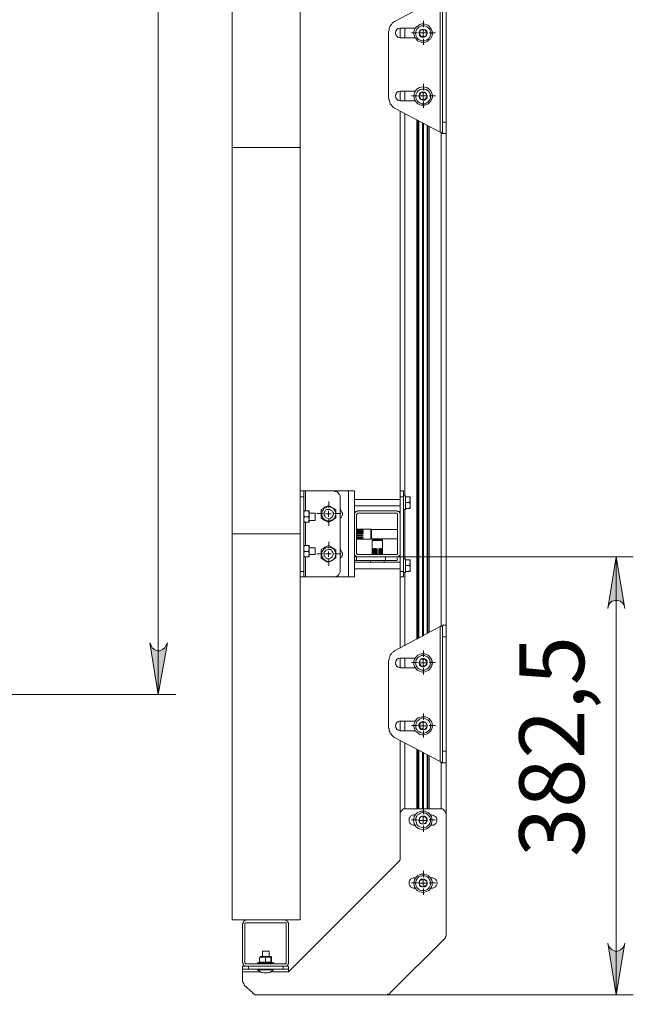
# Model space of a CAD drawing. Units: millimetres. Extents: x 486.8 to 502.1, y 354.1 to 364.5.
# Drawn here: x 500.7 to 502.1, y 358 to 360.3 of the extents above; entities that cross this region are included whole.
import ezdxf

# ---------------------------------------------------------------- set-up
doc = ezdxf.new("R2010")
doc.units = ezdxf.units.MM
for name, color, linetype in [('PDF _Геометрия', 7, 'Continuous'), ('PDF _Сплошная заливка', 7, 'Continuous'), ('PDF _Текст', 7, 'Continuous')]:
    doc.layers.add(name, color=color, linetype=linetype)
doc.styles.add('PDF Arial', font='arial.ttf')

msp = doc.modelspace()

# ---------------------------------------------------------------- hatches: boundary and pattern name
at = {"layer": 'PDF _Сплошная заливка', "transparency": 33554559}
h = msp.add_hatch(color=256, dxfattribs=at)
h.paths.add_polyline_path([(487.0617, 363.4209), (487.0589, 363.4264), (487.0561, 363.432), (487.052, 363.4362), (487.045, 363.4389), (487.0381, 363.4389), (487.0325, 363.4362), (487.0283, 363.432), (487.0242, 363.4264), (487.0228, 363.4209), (487.0422, 363.5389)], flags=0)
h.paths.add_polyline_path([(487.0228, 358.3417), (487.0242, 358.3348), (487.0283, 358.3292), (487.0325, 358.325), (487.0381, 358.3237), (487.045, 358.3237), (487.052, 358.325), (487.0561, 358.3292), (487.0589, 358.3348), (487.0617, 358.3417), (487.0422, 358.2237)], flags=0)
h.paths.add_polyline_path([(487.2978, 363.657), (487.3006, 363.65), (487.3033, 363.6445), (487.3089, 363.6403), (487.3145, 363.6389), (487.3214, 363.6389), (487.327, 363.6403), (487.3325, 363.6445), (487.3353, 363.65), (487.3367, 363.657), (487.3172, 363.5389)], flags=0)
h.paths.add_polyline_path([(487.3367, 362.5348), (487.3353, 362.5417), (487.3325, 362.5473), (487.327, 362.5514), (487.3214, 362.5528), (487.3145, 362.5528), (487.3089, 362.5514), (487.3033, 362.5473), (487.3006, 362.5417), (487.2978, 362.5348), (487.3172, 362.6528)], flags=0)
h.paths.add_polyline_path([(487.3367, 362.5348), (487.3353, 362.5417), (487.3325, 362.5473), (487.327, 362.5514), (487.3214, 362.5528), (487.3145, 362.5528), (487.3089, 362.5514), (487.3033, 362.5473), (487.3006, 362.5417), (487.2978, 362.5348), (487.3172, 362.6528)], flags=0)
h.paths.add_polyline_path([(487.2978, 359.2278), (487.3006, 359.2209), (487.3033, 359.2153), (487.3089, 359.2112), (487.3145, 359.2098), (487.3214, 359.2098), (487.327, 359.2112), (487.3325, 359.2153), (487.3353, 359.2209), (487.3367, 359.2278), (487.3172, 359.1098)], flags=0)
h.paths.add_polyline_path([(487.6131, 360.7625), (487.6103, 360.7695), (487.6075, 360.775), (487.602, 360.7792), (487.5964, 360.782), (487.5895, 360.782), (487.5839, 360.7792), (487.5783, 360.775), (487.5756, 360.7695), (487.5728, 360.7625), (487.5936, 360.8806)], flags=0)
h.paths.add_polyline_path([(487.5728, 359.2278), (487.5756, 359.2209), (487.5783, 359.2153), (487.5839, 359.2112), (487.5895, 359.2098), (487.5964, 359.2098), (487.602, 359.2112), (487.6075, 359.2153), (487.6103, 359.2209), (487.6131, 359.2278), (487.5936, 359.1098)], flags=0)
h.paths.add_polyline_path([(500.9992, 362.9542), (500.9964, 362.9612), (500.9936, 362.9667), (500.9881, 362.9709), (500.9825, 362.9737), (500.9756, 362.9737), (500.97, 362.9709), (500.9645, 362.9667), (500.9617, 362.9612), (500.9589, 362.9542), (500.9783, 363.0723)], flags=0)
h.paths.add_polyline_path([(500.9589, 358.8598), (500.9617, 358.8542), (500.9645, 358.8487), (500.97, 358.8445), (500.9756, 358.8417), (500.9825, 358.8417), (500.9881, 358.8445), (500.9936, 358.8487), (500.9964, 358.8542), (500.9992, 358.8598), (500.9783, 358.7417)], flags=0)
h = msp.add_hatch(color=256, dxfattribs=at)
h.paths.add_polyline_path([(502.0089, 358.1709), (502.0103, 358.1653), (502.0145, 358.1598), (502.0186, 358.1556), (502.0256, 358.1528), (502.0311, 358.1528), (502.0381, 358.1556), (502.0422, 358.1598), (502.0464, 358.1653), (502.0478, 358.1709), (502.0283, 358.0528)], flags=0)
h.paths.add_polyline_path([(502.0478, 358.9389), (502.0464, 358.9459), (502.0422, 358.9514), (502.0381, 358.9556), (502.0311, 358.957), (502.0256, 358.957), (502.0186, 358.9556), (502.0145, 358.9514), (502.0103, 358.9459), (502.0089, 358.9389), (502.0283, 359.057)], flags=0)
h.paths.add_polyline_path([(491.2881, 354.7848), (491.2867, 354.7917), (491.2839, 354.7973), (491.2783, 354.8014), (491.2728, 354.8028), (491.2658, 354.8028), (491.2603, 354.8014), (491.2547, 354.7973), (491.252, 354.7917), (491.2492, 354.7848), (491.2686, 354.9028)], flags=0)
h.paths.add_polyline_path([(491.2492, 355.7695), (491.252, 355.7625), (491.2547, 355.757), (491.2603, 355.7528), (491.2658, 355.75), (491.2728, 355.75), (491.2783, 355.7528), (491.2839, 355.757), (491.2867, 355.7625), (491.2881, 355.7695), (491.2686, 355.6514)], flags=0)

# ---------------------------------------------------------------- linework, layer by layer
at = {"layer": 'PDF _Геометрия', "lineweight": 20}
for points in [[(500.9783, 363.0723), (500.9783, 358.7417)], [(501.148, 360.8818), (501.148, 359.996)], [(501.3039, 360.8818), (501.3039, 359.996)], [(501.6242, 360.3403), (501.6242, 360.0306)], [(501.5861, 360.2716), (501.5861, 360.286)], [(501.5436, 360.2473), (501.5436, 360.2695)], [(501.5729, 360.2584), (501.5585, 360.2584)], [(501.5783, 360.2584), (501.5853, 360.2584), (501.5853, 360.2639)], [(501.5922, 360.2584), (501.5853, 360.2584), (501.5853, 360.2514)], [(501.5992, 360.2584), (501.6136, 360.2584)], [(501.5861, 360.2453), (501.5861, 360.2309)], [(501.5861, 360.1272), (501.5861, 360.1416)], [(501.5436, 360.1028), (501.5436, 360.125)], [(501.5783, 360.1139), (501.5853, 360.1139), (501.5853, 360.1195)], [(501.5729, 360.1141), (501.5585, 360.1141)], [(501.5922, 360.1139), (501.5853, 360.1139), (501.5853, 360.107)], [(501.5861, 360.101), (501.5861, 360.0865)], [(501.5992, 360.1141), (501.6136, 360.1141)], [(501.5436, 359.1973), (501.5436, 360.0737)], [(501.5714, 358.8681), (501.5714, 360.0598)], [(501.5728, 360.0584), (501.5728, 358.8681)], [(501.5742, 358.8695), (501.5742, 360.0584)], [(501.5756, 358.8709), (501.5756, 360.057)], [(501.5853, 358.875), (501.5853, 360.0514), (501.5853, 358.8764)], [(501.6297, 360.0542), (501.6381, 360.0542)], [(501.595, 358.8806), (501.595, 360.0459)], [(501.5964, 360.0459), (501.5964, 358.882)], [(501.627, 358.8987), (501.627, 360.0292)], [(501.3039, 359.1101), (501.3039, 359.996), (501.148, 359.996), (501.3039, 359.996)], [(501.148, 359.996), (501.148, 359.1101)], [(501.3117, 359.1945), (501.3033, 359.1945)], [(501.3158, 359.2084), (501.3158, 359.1625)], [(501.4145, 359.2084), (501.4145, 359.0112)], [(501.5325, 359.1945), (501.5408, 359.1945)], [(501.3695, 359.1692), (501.3695, 359.1836)], [(501.3564, 359.1561), (501.342, 359.1561)], [(501.3617, 359.1556), (501.3686, 359.1556), (501.3686, 359.1625)], [(501.3756, 359.1556), (501.3686, 359.1556), (501.3686, 359.1487)], [(501.3826, 359.1561), (501.3971, 359.1561)], [(501.5436, 359.0528), (501.5436, 359.1653)], [(501.3158, 359.1362), (501.3158, 359.0834)], [(501.3695, 359.1429), (501.3695, 359.1285)], [(501.148, 359.1101), (501.148, 358.2243)], [(501.3039, 359.1101), (501.3039, 358.2243)], [(501.3695, 359.0773), (501.3695, 359.0918)], [(501.3158, 359.057), (501.3158, 359.0112)], [(501.3564, 359.0642), (501.342, 359.0642)], [(501.3617, 359.0639), (501.3686, 359.0639), (501.3686, 359.0695)], [(501.3756, 359.0639), (501.3686, 359.0639), (501.3686, 359.057)], [(501.3826, 359.0642), (501.3971, 359.0642)], [(501.4325, 359.057), (501.4325, 359.0487)], [(501.4992, 359.0487), (501.4992, 359.057)], [(501.5256, 359.057), (502.0672, 359.057)], [(502.0283, 358.0528), (502.0283, 359.057)], [(501.3695, 359.0511), (501.3695, 359.0367)], [(501.3033, 359.0237), (501.3117, 359.0237)], [(501.5325, 359.0237), (501.5408, 359.0237)], [(501.5436, 358.8528), (501.5436, 359.0209)], [(501.6242, 358.8973), (501.6242, 358.5875)], [(501.6381, 358.8737), (501.6297, 358.8737)], [(501.5861, 358.828), (501.5861, 358.8424)], [(501.5436, 358.8028), (501.5436, 358.825)], [(501.5729, 358.8149), (501.5585, 358.8149)], [(501.5783, 358.8139), (501.5853, 358.8139), (501.5853, 358.8209)], [(501.5922, 358.8139), (501.5853, 358.8139), (501.5853, 358.807)], [(501.5992, 358.8149), (501.6136, 358.8149)], [(501.5861, 358.8017), (501.5861, 358.7873)], [(500.1783, 358.7417), (501.0186, 358.7417)], [(501.5861, 358.6836), (501.5861, 358.6981)], [(501.5436, 358.6584), (501.5436, 358.6806)], [(501.5783, 358.6695), (501.5853, 358.6695), (501.5853, 358.6764)], [(501.5729, 358.6705), (501.5585, 358.6705)], [(501.5922, 358.6695), (501.5853, 358.6695), (501.5853, 358.6639)], [(501.5861, 358.6574), (501.5861, 358.643)], [(501.5992, 358.6705), (501.6136, 358.6705)], [(501.5436, 358.4792), (501.5436, 358.6306)], [(501.5714, 358.4792), (501.5714, 358.6153)], [(501.5728, 358.6153), (501.5728, 358.4792)], [(501.5742, 358.4792), (501.5742, 358.6139)], [(501.5756, 358.4792), (501.5756, 358.6139)], [(501.6297, 358.6112), (501.6381, 358.6112)], [(501.595, 358.4792), (501.595, 358.6028)], [(501.5964, 358.6028), (501.5964, 358.4792)], [(501.627, 358.4792), (501.627, 358.5862)], [(501.5861, 358.4671), (501.5861, 358.4815)], [(501.5729, 358.454), (501.5585, 358.454)], [(501.5783, 358.4528), (501.5853, 358.4528), (501.5853, 358.4598)], [(501.5922, 358.4528), (501.5853, 358.4528), (501.5853, 358.4473)], [(501.5992, 358.454), (501.6136, 358.454)], [(501.5861, 358.4408), (501.5861, 358.4264)], [(501.5861, 358.3227), (501.5861, 358.3372)], [(501.5783, 358.3084), (501.5853, 358.3084), (501.5853, 358.3153)], [(501.5729, 358.3096), (501.5585, 358.3096)], [(501.5922, 358.3084), (501.5853, 358.3084), (501.5853, 358.3028)], [(501.5861, 358.2965), (501.5861, 358.2821)], [(501.5992, 358.3096), (501.6136, 358.3096)], [(501.3039, 358.2243), (501.148, 358.2243)], [(501.1853, 358.1181), (501.1853, 358.1112)], [(501.2422, 358.1264), (501.2408, 358.1264), (501.2381, 358.1264), (501.2353, 358.1264), (501.2325, 358.1264), (501.2283, 358.1264), (501.2242, 358.1264), (501.22, 358.1264), (501.2172, 358.1264), (501.2131, 358.1264), (501.2103, 358.1264), (501.2089, 358.1264), (501.2075, 358.1264)], [(501.2645, 358.1112), (501.2645, 358.1181)], [(501.2131, 358.1056), (501.1714, 358.1056)], [(501.277, 358.1056), (501.2367, 358.1056)], [(501.5006, 358.0528), (502.0672, 358.0528)]]:
    msp.add_lwpolyline(points, dxfattribs=at)
at = {"layer": 'PDF _Геометрия', "lineweight": 18}
for points in [[(501.6242, 360.3403), (501.52, 360.2848), (501.5172, 360.2834), (501.5145, 360.2806), (501.5131, 360.2778), (501.5103, 360.275), (501.5089, 360.2723), (501.5075, 360.2681), (501.5075, 360.2653), (501.5061, 360.2612), (501.5061, 360.1098), (501.5075, 360.1056), (501.5075, 360.1028), (501.5089, 360.0987), (501.5103, 360.0959), (501.5131, 360.0931), (501.5145, 360.0903), (501.5172, 360.0875), (501.52, 360.0862), (501.6242, 360.0306), (501.6256, 360.0306), (501.627, 360.0306), (501.627, 360.0292), (501.6283, 360.0292), (501.6297, 360.0278)], [(501.6381, 360.3167), (501.6381, 360.0542), (501.6381, 360.0487), (501.6381, 360.0445), (501.6381, 360.0403), (501.6381, 360.0362), (501.6381, 360.032), (501.6381, 360.0306), (501.6381, 360.0292), (501.6381, 360.0278), (501.6297, 360.0278), (501.6297, 360.0292), (501.6297, 360.0306), (501.6297, 360.032), (501.6297, 360.0362), (501.6297, 360.0403), (501.6297, 360.0445), (501.6297, 360.0487), (501.6297, 360.0542), (501.6297, 360.3167)], [(501.5672, 360.2473), (501.5325, 360.2473), (501.5325, 360.2695), (501.5672, 360.2695)], [(501.6061, 360.2625), (501.6061, 360.2612), (501.6075, 360.2584), (501.6061, 360.2542), (501.6061, 360.2528)], [(501.5672, 360.1028), (501.5325, 360.1028), (501.5325, 360.125), (501.5672, 360.125)], [(501.6061, 360.1181), (501.6061, 360.1167), (501.6075, 360.1139), (501.6061, 360.1098), (501.6061, 360.1084)], [(501.5325, 358.8473), (501.5325, 359.0112), (501.5408, 359.0112), (501.5408, 359.0125), (501.5408, 359.0153), (501.5408, 359.0167), (501.5408, 359.0195), (501.5408, 359.0223), (501.5408, 359.0237), (501.5408, 359.1945), (501.5408, 359.1973), (501.5408, 359.2), (501.5408, 359.2014), (501.5408, 359.2042), (501.5408, 359.2056), (501.5408, 359.207), (501.5408, 359.2084), (501.5325, 359.2084), (501.5325, 360.0792)], [(501.5714, 360.0584), (501.5714, 358.8681)], [(501.5742, 360.057), (501.5742, 358.8695)], [(501.5964, 358.882), (501.5964, 360.0459)], [(501.5992, 358.8834), (501.5992, 360.0445)], [(501.6381, 358.9), (501.6381, 360.0278)], [(501.3033, 359.2084), (501.3117, 359.2084), (501.3117, 359.207), (501.3117, 359.2056), (501.3117, 359.2042), (501.3117, 359.2014), (501.3117, 359.2), (501.3117, 359.1973), (501.3117, 359.1945), (501.3117, 359.0237), (501.3117, 359.0223), (501.3117, 359.0195), (501.3117, 359.0167), (501.3117, 359.0153), (501.3117, 359.0125), (501.3117, 359.0112), (501.3033, 359.0112)], [(501.3117, 359.2084), (501.3131, 359.2084), (501.3145, 359.2084), (501.3158, 359.2084), (501.3825, 359.2084)], [(501.4283, 359.05), (501.4311, 359.0487), (501.4325, 359.0487), (501.4992, 359.0487), (501.5033, 359.0487), (501.5089, 359.0487), (501.5131, 359.0487), (501.5172, 359.0487), (501.52, 359.0487), (501.5228, 359.0487), (501.5242, 359.0487), (501.5256, 359.0487), (501.5256, 359.057), (501.4353, 359.057), (501.4339, 359.057), (501.4325, 359.057), (501.4311, 359.0584), (501.4297, 359.0598), (501.4283, 359.0612), (501.4283, 359.0639), (501.4283, 359.0653), (501.4283, 359.0112), (501.427, 359.0112), (501.4256, 359.0112), (501.4242, 359.0112), (501.4214, 359.0112), (501.42, 359.0112), (501.4172, 359.0112), (501.4145, 359.0112), (501.3825, 359.0112), (501.3839, 359.0112), (501.3867, 359.0125), (501.3895, 359.0125), (501.3908, 359.0153), (501.3922, 359.0167), (501.3936, 359.0195), (501.395, 359.0223), (501.395, 359.0237), (501.395, 359.1945), (501.395, 359.1973), (501.3936, 359.2), (501.3922, 359.2014), (501.3908, 359.2042), (501.3895, 359.2056), (501.3867, 359.207), (501.3839, 359.207), (501.3825, 359.2084), (501.4145, 359.2084), (501.4172, 359.2084), (501.42, 359.2084), (501.4214, 359.2084), (501.4242, 359.2084), (501.4256, 359.2084), (501.427, 359.2084), (501.4283, 359.2084), (501.4283, 359.1542), (501.4283, 359.0653)], [(501.5325, 359.2084), (501.5325, 359.207), (501.5325, 359.2056), (501.5325, 359.2042), (501.5325, 359.2014), (501.5325, 359.2), (501.5325, 359.1973), (501.5325, 359.1945), (501.5325, 359.1542)], [(501.5408, 359.1653), (501.545, 359.1653), (501.545, 359.1667), (501.545, 359.1695), (501.545, 359.1723), (501.545, 359.175), (501.545, 359.1792), (501.545, 359.1834), (501.545, 359.1875), (501.545, 359.1903), (501.545, 359.1931), (501.545, 359.1959), (501.545, 359.1973), (501.5408, 359.1973)], [(501.545, 359.1945), (501.5547, 359.1945), (501.5547, 359.1931), (501.5561, 359.1875), (501.5561, 359.1889), (501.5561, 359.1903), (501.5561, 359.1917), (501.5561, 359.1931), (501.5561, 359.1945), (501.5547, 359.1945)], [(501.5325, 359.1889), (501.4283, 359.1889)], [(501.4283, 359.1737), (501.5325, 359.1737)], [(501.545, 359.182), (501.5547, 359.182), (501.5561, 359.175), (501.5547, 359.1681), (501.545, 359.1681)], [(501.5547, 359.1681), (501.5561, 359.1681), (501.5561, 359.1695), (501.5561, 359.1709), (501.5561, 359.1723), (501.5561, 359.1737), (501.5561, 359.175), (501.5561, 359.1764), (501.5561, 359.1778), (501.5561, 359.1806), (501.5561, 359.182), (501.5561, 359.1834), (501.5561, 359.1848), (501.5561, 359.1862), (501.5561, 359.1875), (501.5547, 359.1862), (501.5547, 359.182)], [(501.3228, 359.1625), (501.3131, 359.1625), (501.3117, 359.1625), (501.3117, 359.1612)], [(501.3228, 359.1487), (501.3131, 359.1487), (501.3117, 359.1556), (501.3131, 359.1625)], [(501.3228, 359.1362), (501.3131, 359.1362), (501.3117, 359.1431), (501.3131, 359.1487)], [(501.3242, 359.1403), (501.3381, 359.1403), (501.3381, 359.1417), (501.3381, 359.1431), (501.3381, 359.1445), (501.3381, 359.1473), (501.3381, 359.15), (501.3381, 359.1528), (501.3381, 359.1542), (501.3381, 359.1556), (501.3381, 359.157), (501.3242, 359.157)], [(501.395, 359.1459), (501.3978, 359.1473), (501.3992, 359.15), (501.4006, 359.1542), (501.4006, 359.157), (501.3992, 359.1598), (501.3978, 359.1625), (501.395, 359.1653)], [(501.4283, 359.1542), (501.4283, 359.1556), (501.4283, 359.157), (501.4297, 359.1584), (501.4297, 359.1598), (501.4311, 359.1612), (501.4325, 359.1612), (501.4339, 359.1612), (501.4353, 359.1625), (501.5256, 359.1625), (501.527, 359.1612), (501.5283, 359.1612), (501.5297, 359.1612), (501.5311, 359.1598), (501.5311, 359.1584), (501.5325, 359.157), (501.5325, 359.1556), (501.5325, 359.1542), (501.5325, 359.0653), (501.5325, 359.0639), (501.5325, 359.0612), (501.5311, 359.0598), (501.5297, 359.0584), (501.5283, 359.057), (501.527, 359.057), (501.5256, 359.057)], [(501.3117, 359.1362), (501.3117, 359.1362)], [(501.3117, 359.1362), (501.3131, 359.1362)], [(501.3242, 359.1362), (501.3242, 359.1362)], [(501.4672, 359.0987), (501.4672, 359.1), (501.4672, 359.1028), (501.4672, 359.1056), (501.4672, 359.1098), (501.4672, 359.1125), (501.4672, 359.1153), (501.4672, 359.1181), (501.4672, 359.1195), (501.4672, 359.1209), (501.4658, 359.1209), (501.4325, 359.1209)], [(501.4353, 359.1209), (501.4353, 359.1209)], [(501.4353, 359.1195), (501.4353, 359.1195)], [(501.4353, 359.1181), (501.4353, 359.1181)], [(501.4353, 359.1167), (501.4353, 359.1153)], [(501.4353, 359.1139), (501.4353, 359.1125)], [(501.4353, 359.1112), (501.4353, 359.1098)], [(501.4353, 359.107), (501.4353, 359.107)], [(501.4353, 359.1042), (501.4353, 359.1042)], [(501.4353, 359.1014), (501.4353, 359.1014)], [(501.4464, 359.1209), (501.4464, 359.1209)], [(501.4464, 359.1195), (501.4464, 359.1195)], [(501.4464, 359.1181), (501.4464, 359.1181)], [(501.4464, 359.1153), (501.4464, 359.1167)], [(501.4464, 359.1125), (501.4464, 359.1139)], [(501.4464, 359.1098), (501.4464, 359.1112)], [(501.4464, 359.107), (501.4464, 359.107)], [(501.4464, 359.1042), (501.4464, 359.1042)], [(501.4464, 359.1014), (501.4464, 359.1014)], [(501.4658, 359.1209), (501.4658, 359.1181), (501.4658, 359.1153), (501.4658, 359.1125), (501.4658, 359.1098), (501.4658, 359.1056), (501.4658, 359.1028), (501.4658, 359.1), (501.4658, 359.0987), (501.4658, 359.0973)], [(501.527, 359.1195), (501.4672, 359.1195)], [(501.3131, 359.0695), (501.3117, 359.0639), (501.3131, 359.057), (501.3228, 359.057), (501.3242, 359.0639), (501.3228, 359.0695), (501.3131, 359.0695), (501.3117, 359.0764), (501.3131, 359.0834), (501.3117, 359.0834), (501.3117, 359.082)], [(501.3228, 359.0695), (501.3242, 359.0764), (501.3228, 359.0834), (501.3131, 359.0834)], [(501.3228, 359.057), (501.3242, 359.057), (501.3242, 359.0584), (501.3242, 359.0598), (501.3242, 359.0625), (501.3242, 359.0653), (501.3242, 359.0681), (501.3242, 359.0723), (501.3242, 359.075), (501.3242, 359.0778), (501.3242, 359.0806), (501.3242, 359.082), (501.3242, 359.0834), (501.3228, 359.0834)], [(501.3242, 359.0625), (501.3381, 359.0625), (501.3381, 359.0653), (501.3381, 359.0667), (501.3381, 359.0695), (501.3381, 359.0723), (501.3381, 359.075), (501.3381, 359.0764), (501.3381, 359.0778), (501.3242, 359.0778)], [(501.4325, 359.0973), (501.4658, 359.0973), (501.4672, 359.0987), (501.527, 359.0987)], [(501.4353, 359.1), (501.4353, 359.0987)], [(501.4353, 359.0987), (501.4353, 359.0987)], [(501.4353, 359.0973), (501.4353, 359.0973)], [(501.4464, 359.0987), (501.4464, 359.1)], [(501.4464, 359.0987), (501.4464, 359.0987)], [(501.4464, 359.0973), (501.4464, 359.0973)], [(501.4686, 359.0625), (501.4686, 359.0639), (501.4686, 359.0764), (501.4686, 359.0639), (501.4686, 359.0625), (501.4686, 359.0945), (501.4686, 359.0959), (501.47, 359.0959), (501.4714, 359.0959), (501.4728, 359.0959), (501.4756, 359.0959), (501.4797, 359.0959), (501.4825, 359.0959), (501.4853, 359.0959), (501.4881, 359.0959), (501.4908, 359.0959), (501.4922, 359.0959), (501.4922, 359.0945), (501.4922, 359.0625), (501.4922, 359.0639), (501.4908, 359.0639), (501.4895, 359.0639)], [(501.4686, 359.0945), (501.4714, 359.0945), (501.4728, 359.0945), (501.4756, 359.0945), (501.4797, 359.0945), (501.4825, 359.0945), (501.4853, 359.0945), (501.4881, 359.0945), (501.4908, 359.0945), (501.4922, 359.0945)], [(501.3117, 359.057), (501.3117, 359.057)], [(501.3131, 359.057), (501.3117, 359.057)], [(501.3242, 359.057), (501.3242, 359.057)], [(501.395, 359.0542), (501.3978, 359.0556), (501.3992, 359.0584), (501.4006, 359.0612), (501.4006, 359.0653), (501.3992, 359.0681), (501.3978, 359.0709), (501.395, 359.0737)], [(501.4283, 359.0625), (501.4283, 359.0612), (501.4283, 359.0598), (501.4297, 359.0584), (501.4311, 359.057), (501.4325, 359.057), (501.4353, 359.057)], [(501.4686, 359.0764), (501.4686, 359.0764)], [(501.4686, 359.0764), (501.4686, 359.0764)], [(501.4686, 359.0764), (501.4686, 359.0764)], [(501.4686, 359.0639), (501.4686, 359.0639)], [(501.47, 359.0764), (501.47, 359.0764)], [(501.47, 359.0764), (501.47, 359.0764)], [(501.47, 359.0764), (501.47, 359.0764)], [(501.47, 359.0639), (501.47, 359.0639)], [(501.4714, 359.0764), (501.4714, 359.0764)], [(501.4714, 359.0764), (501.4714, 359.0764)], [(501.4714, 359.0764), (501.4714, 359.0764)], [(501.4714, 359.0639), (501.4714, 359.0639)], [(501.4742, 359.0764), (501.4728, 359.0764)], [(501.4728, 359.0639), (501.4742, 359.0639)], [(501.4742, 359.0764), (501.4742, 359.0764)], [(501.477, 359.0764), (501.4756, 359.0764)], [(501.4756, 359.0639), (501.477, 359.0639)], [(501.477, 359.0764), (501.477, 359.0764)], [(501.4797, 359.0764), (501.4797, 359.0764)], [(501.4797, 359.0764), (501.4797, 359.0764)], [(501.4797, 359.0764), (501.4797, 359.0764)], [(501.4797, 359.0639), (501.4797, 359.0639)], [(501.4825, 359.0764), (501.4825, 359.0764)], [(501.4825, 359.0764), (501.4825, 359.0764)], [(501.4825, 359.0764), (501.4825, 359.0764)], [(501.4825, 359.0639), (501.4825, 359.0639)], [(501.4853, 359.0764), (501.4853, 359.0764)], [(501.4867, 359.0764), (501.4853, 359.0764)], [(501.4853, 359.0639), (501.4867, 359.0639)], [(501.4881, 359.0764), (501.4881, 359.0764)], [(501.4881, 359.0764), (501.4881, 359.0764)], [(501.4881, 359.0764), (501.4881, 359.0764)], [(501.4881, 359.0639), (501.4881, 359.0639)], [(501.4895, 359.0764), (501.4908, 359.0764), (501.4922, 359.0764), (501.4922, 359.0639), (501.4922, 359.0625), (501.4922, 359.0639), (501.4922, 359.0764), (501.4908, 359.0764), (501.4908, 359.0639), (501.4922, 359.0639)], [(501.4908, 359.0764), (501.4908, 359.0764)], [(501.4922, 359.0764), (501.4922, 359.0639), (501.4922, 359.0625)], [(501.4922, 359.0764), (501.4922, 359.0764)], [(501.4922, 359.0764), (501.4922, 359.0764)], [(501.4922, 359.0764), (501.4922, 359.0764)], [(501.4922, 359.0764), (501.4922, 359.0764)], [(501.4922, 359.0639), (501.4922, 359.0639)], [(501.5325, 359.0653), (501.5325, 359.0237), (501.5325, 359.0223), (501.5325, 359.0195), (501.5325, 359.0167), (501.5325, 359.0153), (501.5325, 359.0125), (501.5325, 359.0112)], [(501.5325, 359.0445), (501.4283, 359.0445)], [(501.4645, 359.0487), (501.4645, 359.0445)], [(501.4964, 359.0445), (501.4964, 359.0487)], [(501.5408, 359.0209), (501.545, 359.0209), (501.545, 359.0223), (501.545, 359.0237), (501.545, 359.025), (501.545, 359.0278), (501.545, 359.032), (501.545, 359.0348), (501.545, 359.0389), (501.545, 359.0431), (501.545, 359.0459), (501.545, 359.05), (501.545, 359.0514), (501.545, 359.0528), (501.5408, 359.0528)], [(501.545, 359.05), (501.5547, 359.05), (501.5547, 359.0487), (501.5561, 359.0445), (501.5561, 359.0459), (501.5561, 359.0473), (501.5561, 359.0487), (501.5561, 359.05), (501.5547, 359.05)], [(501.545, 359.0375), (501.5547, 359.0375), (501.5561, 359.0306), (501.5547, 359.0237), (501.545, 359.0237)], [(501.5547, 359.0237), (501.5561, 359.0237), (501.5561, 359.025), (501.5561, 359.0264), (501.5561, 359.0278), (501.5561, 359.0292), (501.5561, 359.0306), (501.5561, 359.032), (501.5561, 359.0334), (501.5561, 359.0362), (501.5561, 359.0375), (501.5561, 359.0389), (501.5561, 359.0403), (501.5561, 359.0417), (501.5561, 359.0445), (501.5547, 359.0417), (501.5547, 359.0375)], [(501.3117, 359.0112), (501.3131, 359.0112), (501.3145, 359.0112), (501.3158, 359.0112), (501.3825, 359.0112)], [(501.4283, 359.0292), (501.5325, 359.0292)], [(501.4672, 359.0292), (501.4672, 359.0292)], [(501.4936, 359.0292), (501.4922, 359.0292), (501.4895, 359.0292), (501.4867, 359.0292), (501.4839, 359.0292), (501.4797, 359.0292), (501.477, 359.0292), (501.4728, 359.0292), (501.47, 359.0292), (501.4686, 359.0292), (501.4672, 359.0292)], [(501.4936, 359.0292), (501.4936, 359.0292)], [(501.6297, 358.9), (501.6297, 358.8987), (501.6283, 358.8987), (501.627, 358.8987), (501.627, 358.8973), (501.6256, 358.8973), (501.6242, 358.8973), (501.52, 358.8417), (501.5172, 358.8389), (501.5145, 358.8375), (501.5131, 358.8348), (501.5103, 358.832), (501.5089, 358.8278), (501.5075, 358.825), (501.5075, 358.8223), (501.5061, 358.8181), (501.5061, 358.6653), (501.5075, 358.6625), (501.5075, 358.6584), (501.5089, 358.6556), (501.5103, 358.6528), (501.5131, 358.65), (501.5145, 358.6473), (501.5172, 358.6445), (501.52, 358.6431), (501.6242, 358.5875), (501.6256, 358.5862), (501.627, 358.5862), (501.6283, 358.5862), (501.6283, 358.5848), (501.6297, 358.5848)], [(501.5672, 358.8028), (501.5325, 358.8028), (501.5325, 358.825), (501.5672, 358.825)], [(501.6061, 358.8195), (501.6061, 358.8181), (501.6075, 358.8139), (501.6061, 358.8112), (501.6061, 358.8084)], [(501.5672, 358.6584), (501.5325, 358.6584), (501.5325, 358.6806), (501.5672, 358.6806)], [(501.6061, 358.675), (501.6061, 358.6737), (501.6075, 358.6695), (501.6061, 358.6667), (501.6061, 358.6639)], [(501.5325, 358.4667), (501.5325, 358.6362)], [(501.5714, 358.6153), (501.5714, 358.4792)], [(501.5742, 358.6139), (501.5742, 358.4792)], [(501.5964, 358.4792), (501.5964, 358.6028)], [(501.5992, 358.4792), (501.5992, 358.6014)], [(501.6381, 358.4667), (501.6381, 358.5848)], [(501.1714, 358.1112), (501.1714, 358.1098), (501.1714, 358.1084), (501.1714, 358.107), (501.1714, 358.1056), (501.1714, 358.0848), (501.1714, 358.0834), (501.1728, 358.082), (501.1728, 358.0806), (501.1728, 358.0792), (501.1742, 358.0792), (501.1742, 358.0778), (501.1756, 358.0764), (501.1756, 358.075), (501.195, 358.057), (501.195, 358.0556), (501.1964, 358.0556), (501.1978, 358.0542), (501.1992, 358.0542), (501.2006, 358.0528), (501.202, 358.0528), (501.2033, 358.0528), (501.5006, 358.0528), (501.502, 358.0528), (501.5033, 358.0528), (501.5047, 358.0542), (501.5061, 358.0542), (501.5075, 358.0542), (501.5089, 358.0556), (501.5103, 358.057), (501.6339, 358.1806), (501.6353, 358.182), (501.6367, 358.1834), (501.6367, 358.1848), (501.6367, 358.1862), (501.6381, 358.1875), (501.6381, 358.1889), (501.6381, 358.1903), (501.6381, 358.4667), (501.6381, 358.4695), (501.6367, 358.4709), (501.6353, 358.4737), (501.6339, 358.475), (501.6325, 358.4778), (501.6297, 358.4792), (501.627, 358.4792), (501.6242, 358.4792), (501.5464, 358.4792), (501.5436, 358.4792), (501.5408, 358.4792), (501.5381, 358.4778), (501.5367, 358.475), (501.5353, 358.4737), (501.5339, 358.4709), (501.5325, 358.4695), (501.5325, 358.4667), (501.5325, 358.3667), (501.5325, 358.3653), (501.5325, 358.3639), (501.5325, 358.3625), (501.5325, 358.3612), (501.5311, 358.3612), (501.5311, 358.3598), (501.5297, 358.3584), (501.5283, 358.357), (501.277, 358.1056), (501.277, 358.107), (501.277, 358.1084), (501.277, 358.1098), (501.277, 358.1112)], [(501.6033, 358.4417), (501.6047, 358.4417), (501.6089, 358.4417), (501.6117, 358.4431), (501.6145, 358.4459), (501.6158, 358.4487), (501.6172, 358.4514), (501.6172, 358.4556), (501.6158, 358.4584), (501.6145, 358.4612), (501.6117, 358.4625), (501.6089, 358.4639), (501.6047, 358.4653), (501.6033, 358.4653)], [(501.2686, 358.2237), (501.27, 358.2237), (501.2728, 358.2237), (501.2728, 358.2223), (501.2742, 358.2209), (501.2756, 358.2195), (501.277, 358.2181), (501.277, 358.2167), (501.277, 358.2153), (501.277, 358.1264), (501.277, 358.125), (501.277, 358.1237), (501.2756, 358.1223), (501.2742, 358.1209), (501.2728, 358.1195), (501.27, 358.1181), (501.2686, 358.1181), (501.1797, 358.1181), (501.1783, 358.1181), (501.1756, 358.1181), (501.1742, 358.1181), (501.1728, 358.1181), (501.1714, 358.1181), (501.1714, 358.1112), (501.1728, 358.1112), (501.1742, 358.1112), (501.1756, 358.1112), (501.1783, 358.1112), (501.1797, 358.1112), (501.1825, 358.1112), (501.1853, 358.1112), (501.2645, 358.1112), (501.2658, 358.1112), (501.2686, 358.1112), (501.2714, 358.1112), (501.2728, 358.1112), (501.2742, 358.1112), (501.2756, 358.1112), (501.277, 358.1112), (501.277, 358.1181), (501.2756, 358.1181), (501.2742, 358.1181), (501.2728, 358.1181), (501.2714, 358.1181), (501.2686, 358.1181)], [(501.1797, 358.1181), (501.1783, 358.1181), (501.177, 358.1195), (501.1756, 358.1195), (501.1742, 358.1209), (501.1728, 358.1223), (501.1728, 358.1237), (501.1728, 358.125), (501.1714, 358.1264), (501.1714, 358.2153), (501.1728, 358.2167), (501.1728, 358.2181), (501.1728, 358.2195), (501.1742, 358.2209), (501.1756, 358.2223), (501.177, 358.2237), (501.1783, 358.2237), (501.1797, 358.2237)], [(501.2325, 358.1403), (501.2325, 358.1528), (501.2311, 358.1528), (501.2283, 358.1528), (501.227, 358.1528), (501.2242, 358.1528), (501.2214, 358.1528), (501.2186, 358.1528), (501.2172, 358.1528), (501.2172, 358.1403)], [(501.2242, 358.1375), (501.2186, 358.1389), (501.2117, 358.1389), (501.2103, 358.1375), (501.2103, 358.1278), (501.2075, 358.1264), (501.2061, 358.1264), (501.2061, 358.125), (501.2061, 358.1237), (501.2075, 358.1237)], [(501.2103, 358.1375), (501.2103, 358.1375)], [(501.2117, 358.1389), (501.2117, 358.1389)], [(501.2367, 358.1278), (501.2367, 358.1375), (501.2297, 358.1389), (501.2242, 358.1375), (501.2242, 358.1278)], [(501.2422, 358.1237), (501.2436, 358.125), (501.2422, 358.1264), (501.2381, 358.1278), (501.2381, 358.1375), (501.2381, 358.1389), (501.2367, 358.1375)], [(501.2381, 358.1389), (501.2381, 358.1389)], [(501.2381, 358.1375), (501.2381, 358.1375)], [(501.2061, 358.1112), (501.2061, 358.1098), (501.2103, 358.107), (501.2145, 358.1042), (501.22, 358.1028), (501.2242, 358.1028), (501.2297, 358.1028), (501.2339, 358.1042), (501.2381, 358.107), (501.2422, 358.1098), (501.2422, 358.1112)], [(501.2061, 358.1098), (501.2075, 358.1098), (501.2089, 358.1098), (501.2117, 358.1098), (501.2145, 358.1098), (501.2186, 358.1098), (501.2228, 358.1098), (501.227, 358.1098), (501.2311, 358.1098), (501.2339, 358.1098), (501.2381, 358.1098), (501.2395, 358.1098), (501.2422, 358.1098)]]:
    msp.add_lwpolyline(points, dxfattribs=at)
for points in [[(501.602, 360.2695), (501.6047, 360.2653), (501.6061, 360.2612), (501.6061, 360.257), (501.6061, 360.2528), (501.6047, 360.2487), (501.602, 360.2445), (501.5978, 360.2417), (501.595, 360.2389), (501.5908, 360.2375), (501.5853, 360.2362), (501.5811, 360.2375), (501.577, 360.2389), (501.5728, 360.2403), (501.57, 360.2445), (501.5672, 360.2473), (501.5658, 360.2514), (501.5645, 360.2556), (501.5645, 360.2612), (501.5658, 360.2653), (501.5672, 360.2695), (501.57, 360.2723), (501.5742, 360.275), (501.5783, 360.2778), (501.5825, 360.2792), (501.5867, 360.2792), (501.5922, 360.2778), (501.5964, 360.2764), (501.5992, 360.2737)], [(501.5936, 360.2625), (501.5908, 360.2653), (501.5881, 360.2667), (501.5853, 360.2667), (501.5825, 360.2667), (501.5797, 360.2653), (501.5783, 360.2639), (501.577, 360.2612), (501.5756, 360.2584), (501.577, 360.2556), (501.577, 360.2528), (501.5797, 360.25), (501.5825, 360.2487), (501.5853, 360.2487), (501.5881, 360.2487), (501.5908, 360.25), (501.5922, 360.2514), (501.5936, 360.2542), (501.595, 360.257), (501.595, 360.2612)], [(501.5895, 360.2653), (501.5839, 360.2653), (501.5797, 360.2653), (501.5783, 360.2612), (501.577, 360.257), (501.5783, 360.2542), (501.5811, 360.25), (501.5867, 360.25), (501.5908, 360.25), (501.5922, 360.2542), (501.595, 360.2584), (501.5936, 360.2598), (501.5908, 360.2639)], [(501.5936, 360.1167), (501.5922, 360.1195), (501.5895, 360.1223), (501.5867, 360.1223), (501.5839, 360.1223), (501.5811, 360.1223), (501.5783, 360.1209), (501.577, 360.1181), (501.5756, 360.1153), (501.5756, 360.1125), (501.577, 360.1098), (501.5783, 360.107), (501.5811, 360.1056), (501.5839, 360.1042), (501.5867, 360.1042), (501.5895, 360.1042), (501.5922, 360.107), (501.5936, 360.1084), (501.595, 360.1112), (501.595, 360.1139)], [(501.5908, 360.1209), (501.5853, 360.1209), (501.5811, 360.1223), (501.5783, 360.1181), (501.577, 360.1139), (501.577, 360.1112), (501.5797, 360.107), (501.5797, 360.1056), (501.5853, 360.1056), (501.5895, 360.1056), (501.5922, 360.1098), (501.595, 360.1125), (501.5936, 360.1139), (501.5922, 360.1181)], [(501.3686, 359.1362), (501.3645, 359.1389), (501.3603, 359.1403), (501.352, 359.1459), (501.352, 359.1528), (501.352, 359.1584), (501.352, 359.1625), (501.352, 359.1653), (501.3561, 359.1681), (501.3603, 359.1709), (501.3686, 359.175), (501.3728, 359.1723), (501.3783, 359.1695), (501.3853, 359.1653), (501.3853, 359.1625), (501.3853, 359.1584), (501.3853, 359.1528), (501.3853, 359.1459), (501.3811, 359.1431), (501.377, 359.1403)], [(501.3686, 359.1723), (501.3645, 359.1709), (501.3617, 359.1695), (501.3575, 359.1681), (501.3561, 359.1639), (501.3533, 359.1612), (501.3533, 359.157), (501.3533, 359.1528), (501.3533, 359.15), (501.3561, 359.1459), (501.3575, 359.1431), (501.3617, 359.1417), (501.3645, 359.1403), (501.3686, 359.1389), (501.3728, 359.1403), (501.377, 359.1417), (501.3797, 359.1431), (501.3825, 359.1459), (501.3839, 359.15), (501.3853, 359.1528), (501.3853, 359.157), (501.3839, 359.1612), (501.3825, 359.1639), (501.3797, 359.1681), (501.377, 359.1695), (501.3728, 359.1709)], [(501.3228, 359.1625), (501.3242, 359.1556), (501.3228, 359.1487), (501.3242, 359.1431), (501.3228, 359.1362), (501.3242, 359.1362), (501.3242, 359.1375), (501.3242, 359.1403), (501.3242, 359.1417), (501.3242, 359.1459), (501.3242, 359.1487), (501.3242, 359.1528), (501.3242, 359.1556), (501.3242, 359.1584), (501.3242, 359.1598), (501.3242, 359.1612), (501.3242, 359.1625)], [(501.3589, 359.1556), (501.3589, 359.1584), (501.3603, 359.1612), (501.3617, 359.1639), (501.3645, 359.1653), (501.3686, 359.1653), (501.3714, 359.1653), (501.3742, 359.1639), (501.377, 359.1625), (501.3783, 359.1598), (501.3797, 359.157), (501.3797, 359.1542), (501.3783, 359.1514), (501.377, 359.1487), (501.3742, 359.1459), (501.3714, 359.1445), (501.3686, 359.1445), (501.3645, 359.1459), (501.3617, 359.1473), (501.3603, 359.15), (501.3589, 359.1528)], [(501.5256, 359.0625), (501.4353, 359.0625), (501.4339, 359.0625), (501.4339, 359.0639), (501.4325, 359.0639), (501.4325, 359.0653), (501.4325, 359.1542), (501.4339, 359.1556), (501.4353, 359.157), (501.5256, 359.157), (501.527, 359.1556), (501.527, 359.1542), (501.527, 359.0653), (501.527, 359.0639), (501.527, 359.0625)], [(501.4464, 359.1209), (501.4353, 359.1209), (501.4339, 359.1209), (501.4353, 359.1209)], [(501.4464, 359.1195), (501.4353, 359.1195), (501.4339, 359.1195), (501.4353, 359.1195)], [(501.4464, 359.1181), (501.4353, 359.1181), (501.4339, 359.1181), (501.4353, 359.1181)], [(501.4478, 359.1153), (501.4478, 359.1167), (501.4464, 359.1167), (501.4353, 359.1167), (501.4339, 359.1153), (501.4353, 359.1153), (501.4464, 359.1153)], [(501.4478, 359.1125), (501.4478, 359.1139), (501.4464, 359.1139), (501.4353, 359.1139), (501.4339, 359.1125), (501.4353, 359.1125), (501.4464, 359.1125)], [(501.4478, 359.1098), (501.4464, 359.1112), (501.4353, 359.1112), (501.4353, 359.1098), (501.4339, 359.1098), (501.4353, 359.1098), (501.4464, 359.1098)], [(501.4464, 359.107), (501.4353, 359.107), (501.4339, 359.107), (501.4353, 359.107)], [(501.4464, 359.1042), (501.4353, 359.1042), (501.4339, 359.1042), (501.4353, 359.1042)], [(501.4464, 359.1014), (501.4353, 359.1014), (501.4339, 359.1014), (501.4353, 359.1014)], [(501.4478, 359.1209), (501.4464, 359.1209)], [(501.4478, 359.1195), (501.4464, 359.1195)], [(501.4478, 359.1181), (501.4464, 359.1181)], [(501.4478, 359.107), (501.4464, 359.107)], [(501.4478, 359.1042), (501.4464, 359.1042)], [(501.4478, 359.1014), (501.4464, 359.1014)], [(501.3686, 359.0445), (501.3645, 359.0459), (501.3603, 359.0487), (501.352, 359.0542), (501.352, 359.0612), (501.352, 359.0653), (501.352, 359.0709), (501.352, 359.0737), (501.3561, 359.0764), (501.3603, 359.0792), (501.3686, 359.0834), (501.3728, 359.0806), (501.3783, 359.0778), (501.3853, 359.0737), (501.3853, 359.0709), (501.3853, 359.0653), (501.3853, 359.0612), (501.3853, 359.0542), (501.3811, 359.0514), (501.377, 359.0487)], [(501.4478, 359.1), (501.4464, 359.1), (501.4353, 359.1), (501.4339, 359.1), (501.4353, 359.1), (501.4353, 359.0987), (501.4464, 359.0987)], [(501.4464, 359.0987), (501.4353, 359.0987), (501.4339, 359.0987), (501.4353, 359.0987)], [(501.4464, 359.0973), (501.4353, 359.0973), (501.4339, 359.0973), (501.4353, 359.0973)], [(501.4478, 359.0987), (501.4464, 359.0987)], [(501.4478, 359.0973), (501.4464, 359.0973)], [(501.3589, 359.0653), (501.3589, 359.0681), (501.3617, 359.0709), (501.3631, 359.0723), (501.3672, 359.0737), (501.37, 359.0737), (501.3728, 359.0737), (501.3756, 359.0723), (501.377, 359.0695), (501.3783, 359.0667), (501.3797, 359.0639), (501.3783, 359.0598), (501.377, 359.057), (501.3756, 359.0556), (501.3728, 359.0542), (501.37, 359.0528), (501.3658, 359.0528), (501.3631, 359.0542), (501.3617, 359.057), (501.3589, 359.0584), (501.3589, 359.0625)], [(501.47, 359.0764), (501.47, 359.0639), (501.47, 359.0625), (501.47, 359.0639)], [(501.4714, 359.0764), (501.4714, 359.0639), (501.4714, 359.0625), (501.4714, 359.0639)], [(501.4742, 359.0764), (501.4728, 359.0764), (501.4728, 359.0639), (501.4742, 359.0639), (501.4742, 359.0625), (501.4742, 359.0639)], [(501.477, 359.0764), (501.4756, 359.0764), (501.4756, 359.0639), (501.477, 359.0639), (501.477, 359.0625), (501.477, 359.0639)], [(501.4797, 359.0764), (501.4797, 359.0639), (501.4797, 359.0625), (501.4797, 359.0639)], [(501.4825, 359.0764), (501.4825, 359.0639), (501.4825, 359.0625), (501.4825, 359.0639)], [(501.4867, 359.0764), (501.4853, 359.0764), (501.4853, 359.0639), (501.4853, 359.0625), (501.4853, 359.0639), (501.4867, 359.0639)], [(501.4881, 359.0764), (501.4881, 359.0639), (501.4881, 359.0625), (501.4881, 359.0639)], [(501.4908, 359.0764), (501.4895, 359.0764), (501.4895, 359.0639), (501.4908, 359.0639), (501.4908, 359.0625), (501.4908, 359.0639)], [(501.6297, 358.5848), (501.6297, 358.5862), (501.6297, 358.5889), (501.6297, 358.5917), (501.6297, 358.5959), (501.6297, 358.6), (501.6297, 358.6056), (501.6297, 358.6112), (501.6297, 358.8737), (501.6297, 358.8778), (501.6297, 358.8834), (501.6297, 358.8875), (501.6297, 358.8917), (501.6297, 358.8945), (501.6297, 358.8973), (501.6297, 358.8987), (501.6297, 358.9), (501.6381, 358.9), (501.6381, 358.8987), (501.6381, 358.8973), (501.6381, 358.8945), (501.6381, 358.8917), (501.6381, 358.8875), (501.6381, 358.8834), (501.6381, 358.8778), (501.6381, 358.8737), (501.6381, 358.6112), (501.6381, 358.6056), (501.6381, 358.6), (501.6381, 358.5959), (501.6381, 358.5917), (501.6381, 358.5889), (501.6381, 358.5862), (501.6381, 358.5848)], [(501.5936, 358.8195), (501.5908, 358.8223), (501.5881, 358.8237), (501.5853, 358.8237), (501.5825, 358.8237), (501.5797, 358.8223), (501.5783, 358.8195), (501.577, 358.8167), (501.5756, 358.8139), (501.577, 358.8112), (501.577, 358.8084), (501.5797, 358.807), (501.5825, 358.8056), (501.5853, 358.8042), (501.5881, 358.8056), (501.5908, 358.807), (501.5922, 358.8084), (501.5936, 358.8112), (501.595, 358.8139), (501.595, 358.8167)], [(501.5895, 358.8223), (501.5839, 358.8223), (501.5797, 358.8223), (501.5783, 358.8167), (501.577, 358.8139), (501.5783, 358.8112), (501.5811, 358.807), (501.5811, 358.8056), (501.5867, 358.807), (501.5908, 358.807), (501.5922, 358.8112), (501.595, 358.8153), (501.5936, 358.8167), (501.5908, 358.8195)], [(501.6047, 358.6792), (501.6061, 358.675), (501.6061, 358.6695), (501.6061, 358.6653), (501.6047, 358.6612), (501.602, 358.657), (501.5992, 358.6542), (501.595, 358.6514), (501.5908, 358.65), (501.5867, 358.6487), (501.5825, 358.6487), (501.5783, 358.65), (501.5742, 358.6528), (501.57, 358.6556), (501.5672, 358.6584), (501.5658, 358.6625), (501.5645, 358.6681), (501.5645, 358.6723), (501.5658, 358.6764), (501.5672, 358.6806), (501.57, 358.6848), (501.5742, 358.6875), (501.577, 358.6889), (501.5825, 358.6903), (501.5867, 358.6903), (501.5908, 358.6903), (501.595, 358.6889), (501.5992, 358.6862), (501.602, 358.682)], [(501.6006, 358.6764), (501.5992, 358.6806), (501.5964, 358.6834), (501.5922, 358.6848), (501.5895, 358.6862), (501.5853, 358.6875), (501.5811, 358.6862), (501.577, 358.6848), (501.5742, 358.682), (501.5714, 358.6792), (501.57, 358.6764), (501.5686, 358.6723), (501.5686, 358.6681), (501.5686, 358.6639), (501.5714, 358.6612), (501.5728, 358.6584), (501.577, 358.6556), (501.5797, 358.6542), (501.5839, 358.6528), (501.5881, 358.6528), (501.5922, 358.6542), (501.595, 358.6556), (501.5978, 358.6584), (501.6006, 358.6612), (501.602, 358.6653), (501.602, 358.6695), (501.602, 358.6737)], [(501.5936, 358.6737), (501.5922, 358.6764), (501.5895, 358.6778), (501.5867, 358.6792), (501.5839, 358.6792), (501.5811, 358.6778), (501.5783, 358.6764), (501.577, 358.675), (501.5756, 358.6723), (501.5756, 358.6681), (501.577, 358.6653), (501.5783, 358.6639), (501.5811, 358.6612), (501.5839, 358.6612), (501.5867, 358.6598), (501.5895, 358.6612), (501.5922, 358.6625), (501.5936, 358.6653), (501.595, 358.6681), (501.595, 358.6709)], [(501.5908, 358.6778), (501.5853, 358.6778), (501.5811, 358.6778), (501.5783, 358.6737), (501.577, 358.6709), (501.577, 358.6681), (501.5797, 358.6639), (501.5797, 358.6625), (501.5853, 358.6625), (501.5895, 358.6612), (501.5922, 358.6653), (501.595, 358.6695), (501.5936, 358.6709), (501.5922, 358.675)], [(501.5922, 358.4695), (501.5881, 358.4695), (501.5839, 358.4709), (501.5797, 358.4695), (501.577, 358.4681), (501.5728, 358.4653), (501.5714, 358.4625), (501.5686, 358.4584), (501.5686, 358.4556), (501.5686, 358.4514), (501.57, 358.4473), (501.5714, 358.4431), (501.5742, 358.4403), (501.577, 358.4389), (501.5811, 358.4375), (501.5853, 358.4362), (501.5881, 358.4362), (501.5922, 358.4375), (501.5964, 358.4403), (501.5992, 358.4431), (501.6006, 358.4459), (501.602, 358.45), (501.602, 358.4542), (501.602, 358.457), (501.6006, 358.4612), (501.5978, 358.4639), (501.595, 358.4667)], [(501.5895, 358.4625), (501.5867, 358.4625), (501.5825, 358.4625), (501.5797, 358.4612), (501.5783, 358.4598), (501.577, 358.457), (501.5756, 358.4542), (501.5756, 358.4514), (501.577, 358.4487), (501.5797, 358.4459), (501.5811, 358.4445), (501.5853, 358.4445), (501.5881, 358.4445), (501.5908, 358.4459), (501.5922, 358.4473), (501.5936, 358.45), (501.595, 358.4528), (501.595, 358.4556), (501.5936, 358.4584), (501.5908, 358.4612)], [(501.5839, 358.4625), (501.5797, 358.4598), (501.577, 358.457), (501.577, 358.4514), (501.5783, 358.4473), (501.5811, 358.4459), (501.5853, 358.4445), (501.5867, 358.4445), (501.5908, 358.4473), (501.5936, 358.45), (501.5936, 358.4542), (501.5922, 358.4584), (501.5908, 358.4598), (501.5867, 358.4612)], [(501.5908, 358.3167), (501.5881, 358.3181), (501.5853, 358.3181), (501.5811, 358.3181), (501.5797, 358.3167), (501.577, 358.3139), (501.5756, 358.3112), (501.5756, 358.3084), (501.577, 358.3056), (501.5783, 358.3028), (501.5797, 358.3014), (501.5825, 358.3), (501.5867, 358.3), (501.5895, 358.3), (501.5908, 358.3014), (501.5936, 358.3042), (501.595, 358.307), (501.595, 358.3098), (501.5936, 358.3125), (501.5922, 358.3153)], [(501.5853, 358.3181), (501.5811, 358.3153), (501.577, 358.3139), (501.577, 358.3084), (501.577, 358.3042), (501.5797, 358.3028), (501.5839, 358.3), (501.5853, 358.3), (501.5895, 358.3028), (501.5936, 358.3042), (501.5936, 358.3084), (501.5936, 358.3139), (501.5922, 358.3139), (501.5881, 358.3167)], [(501.1797, 358.2181), (501.2686, 358.2181), (501.27, 358.2181), (501.2714, 358.2181), (501.2714, 358.2167), (501.2714, 358.2153), (501.2714, 358.1264), (501.2714, 358.125), (501.27, 358.1237), (501.2686, 358.1237), (501.1797, 358.1237), (501.1783, 358.1237), (501.1783, 358.125), (501.177, 358.125), (501.177, 358.1264), (501.177, 358.2153), (501.177, 358.2167), (501.1783, 358.2167), (501.1783, 358.2181)], [(501.2117, 358.1389), (501.2103, 358.1375), (501.2103, 358.1278), (501.2131, 358.1278), (501.2242, 358.1278), (501.2297, 358.1278), (501.2367, 358.1278), (501.2381, 358.1278), (501.2381, 358.1375), (501.2381, 358.1389), (501.2367, 358.1403), (501.2353, 358.1403), (501.2339, 358.1403), (501.2311, 358.1403), (501.227, 358.1403), (501.2242, 358.1403), (501.2214, 358.1403), (501.2172, 358.1403), (501.2145, 358.1403), (501.2131, 358.1403), (501.2117, 358.1403)]]:
    msp.add_lwpolyline(points, close=True, dxfattribs=at)
at = {"layer": 'PDF _Геометрия', "lineweight": 20}
for points in [[(501.5839, 358.875), (501.5839, 360.0528)], [(501.5867, 360.0514), (501.5867, 358.8764)], [(501.5992, 360.0445), (501.5992, 358.8834)], [(501.148, 359.1101), (501.3039, 359.1101)], [(502.0478, 358.9389), (502.0464, 358.9459), (502.0422, 358.9514), (502.0381, 358.9556), (502.0311, 358.957), (502.0256, 358.957), (502.0186, 358.9556), (502.0145, 358.9514), (502.0103, 358.9459), (502.0089, 358.9389), (502.0283, 359.057)], [(500.9589, 358.8598), (500.9617, 358.8542), (500.9645, 358.8487), (500.97, 358.8445), (500.9756, 358.8417), (500.9825, 358.8417), (500.9881, 358.8445), (500.9936, 358.8487), (500.9964, 358.8542), (500.9992, 358.8598), (500.9783, 358.7417)], [(501.5839, 358.4792), (501.5839, 358.6084)], [(501.5853, 358.4792), (501.5853, 358.6084)], [(501.5867, 358.6084), (501.5867, 358.4792)], [(501.5992, 358.6014), (501.5992, 358.4792)], [(502.0089, 358.1709), (502.0103, 358.1653), (502.0145, 358.1598), (502.0186, 358.1556), (502.0256, 358.1528), (502.0311, 358.1528), (502.0381, 358.1556), (502.0422, 358.1598), (502.0464, 358.1653), (502.0478, 358.1709), (502.0283, 358.0528)]]:
    msp.add_lwpolyline(points, close=True, dxfattribs=at)
at = {"layer": 'PDF _Геометрия', "lineweight": 18}
for points in [[(501.5686, 358.4653), (501.5658, 358.4653, 1.074477), (501.5658, 358.4417), (501.5686, 358.4417)], [(501.5686, 358.3209), (501.5658, 358.3209, 1.074477), (501.5658, 358.2973), (501.5686, 358.2973)], [(501.6033, 358.2973), (501.6047, 358.2973, 1.074477), (501.6047, 358.3209), (501.6033, 358.3209)]]:
    msp.add_lwpolyline(points, format="xyb", dxfattribs=at)
for centre, radius in [((501.5855, 360.2575), 0.0173), ((501.5855, 360.1137), 0.0211), ((501.5856, 360.1129), 0.017), ((501.3691, 359.0629), 0.0163), ((501.5851, 358.8139), 0.021), ((501.5852, 358.814), 0.017), ((501.5848, 358.453), 0.0212), ((501.5853, 358.3086), 0.021), ((501.5854, 358.3087), 0.0171)]:
    msp.add_circle(centre, radius, dxfattribs=at)
for centre, radius, start, end in [((501.5331, 360.2584), 0.0111, 93.0665, 266.9335), ((501.5331, 360.1139), 0.0111, 93.0665, 266.9335), ((501.5336, 358.8139), 0.0112, 95.6093, 264.3907), ((501.5336, 358.6695), 0.0112, 95.6093, 264.3907)]:
    msp.add_arc(centre, radius, start, end, dxfattribs=at)

# ---------------------------------------------------------------- texts
at = {"layer": 'PDF _Текст', "insert": (502.0011, 358.369), "char_height": 0.14864, "attachment_point": 7, "rotation": 90, "style": 'PDF Arial'}
msp.add_mtext('382,5', dxfattribs=at)

doc.saveas('drawing.dxf')
